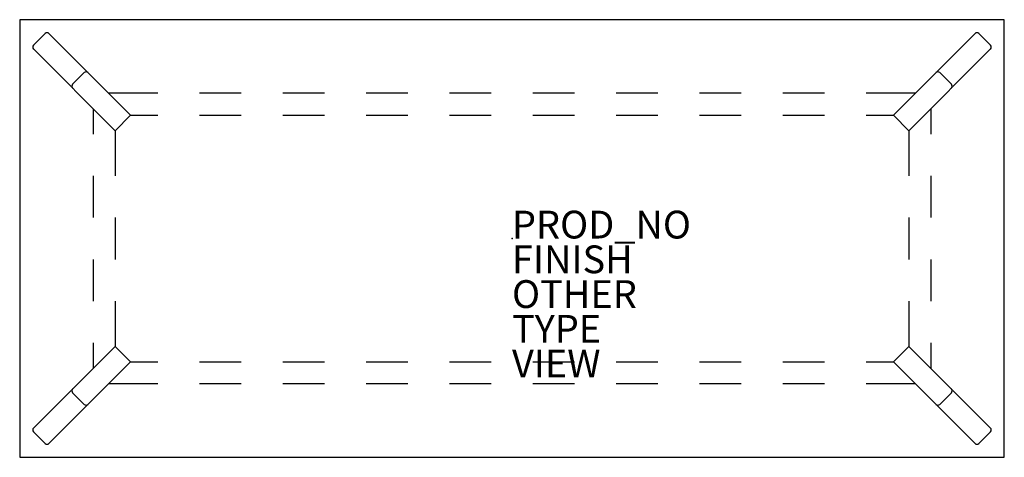
# Model space of a CAD drawing. Units: inches. Extents: x -35.4 to 35.4, y -15.7 to 15.7.
import ezdxf

# ---------------------------------------------------------------- set-up
doc = ezdxf.new("R2010")
doc.units = ezdxf.units.IN
doc.header["$MEASUREMENT"] = 0
for name, color, linetype in [('TABLE', 6, 'Continuous'), ('TABLE-FINISH', 7, 'Continuous'), ('TABLE-OTHER', 7, 'Continuous'), ('TABLE-PROD_NO', 7, 'Continuous'), ('TABLE-TYPE', 7, 'Continuous'), ('TABLE-VIEW', 7, 'Continuous')]:
    doc.layers.add(name, color=color, linetype=linetype)
doc.styles.get("Standard").update_dxf_attribs({"font": 'arial.ttf'})

msp = doc.modelspace()

# ---------------------------------------------------------------- linework, layer by layer
at = {"layer": 'TABLE'}
for p, q in [((-35.433, 15.748), (-35.433, -15.748)), ((35.433, 15.748), (-35.433, 15.748)), ((35.433, -15.748), (35.433, 15.748)), ((-34.438, 13.918), (-33.603, 14.753)), ((-27.446, 8.875), (-33.324, 14.753)), ((27.446, 8.875), (33.324, 14.753)), ((34.438, 13.918), (33.603, 14.753)), ((-34.438, 13.639), (-28.56, 7.761)), ((34.438, 13.639), (28.56, 7.761)), ((-30.787, 11.937), (-31.622, 11.102)), ((30.787, 11.937), (31.622, 11.102)), ((-25.5, 10.45), (-29.021, 10.45)), ((-19.5, 10.45), (-22.5, 10.45)), ((-13.5, 10.45), (-16.5, 10.45)), ((-7.5, 10.45), (-10.5, 10.45)), ((-1.5, 10.45), (-4.5, 10.45)), ((4.5, 10.45), (1.5, 10.45)), ((10.5, 10.45), (7.5, 10.45)), ((16.5, 10.45), (13.5, 10.45)), ((22.5, 10.45), (19.5, 10.45)), ((29.021, 10.45), (25.5, 10.45)), ((-30.135, 9.336), (-30.135, 7.5)), ((30.135, 9.336), (30.135, 7.5)), ((-28.56, 7.761), (-27.446, 8.875)), ((-28.56, 7.761), (-27.446, 8.875)), ((-27.446, 8.875), (-25.5, 8.875)), ((-22.5, 8.875), (-19.5, 8.875)), ((-16.5, 8.875), (-13.5, 8.875)), ((-10.5, 8.875), (-7.5, 8.875)), ((-4.5, 8.875), (-1.5, 8.875)), ((1.5, 8.875), (4.5, 8.875)), ((7.5, 8.875), (10.5, 8.875)), ((13.5, 8.875), (16.5, 8.875)), ((19.5, 8.875), (22.5, 8.875)), ((25.5, 8.875), (27.446, 8.875)), ((28.56, 7.761), (27.446, 8.875)), ((28.56, 7.761), (27.446, 8.875)), ((-28.56, 7.761), (-28.56, 4.5)), ((28.56, 7.761), (28.56, 4.5)), ((-30.135, 4.5), (-30.135, 1.5)), ((30.135, 4.5), (30.135, 1.5)), ((-28.56, 1.5), (-28.56, -1.5)), ((28.56, 1.5), (28.56, -1.5)), ((-30.135, -1.5), (-30.135, -4.5)), ((30.135, -1.5), (30.135, -4.5)), ((-28.56, -4.5), (-28.56, -7.761)), ((28.56, -4.5), (28.56, -7.761)), ((-34.438, -13.639), (-28.56, -7.761)), ((-30.135, -7.5), (-30.135, -9.336)), ((-28.56, -7.761), (-27.446, -8.875)), ((-28.56, -7.761), (-27.446, -8.875)), ((28.56, -7.761), (27.446, -8.875)), ((28.56, -7.761), (27.446, -8.875)), ((34.438, -13.639), (28.56, -7.761)), ((30.135, -7.5), (30.135, -9.336)), ((-27.446, -8.875), (-33.324, -14.753)), ((-27.446, -8.875), (-25.5, -8.875)), ((-22.5, -8.875), (-19.5, -8.875)), ((-16.5, -8.875), (-13.5, -8.875)), ((-10.5, -8.875), (-7.5, -8.875)), ((-4.5, -8.875), (-1.5, -8.875)), ((1.5, -8.875), (4.5, -8.875)), ((7.5, -8.875), (10.5, -8.875)), ((13.5, -8.875), (16.5, -8.875)), ((19.5, -8.875), (22.5, -8.875)), ((25.5, -8.875), (27.446, -8.875)), ((27.446, -8.875), (33.324, -14.753)), ((-25.5, -10.45), (-29.021, -10.45)), ((-19.5, -10.45), (-22.5, -10.45)), ((-13.5, -10.45), (-16.5, -10.45)), ((-7.5, -10.45), (-10.5, -10.45)), ((-1.5, -10.45), (-4.5, -10.45)), ((4.5, -10.45), (1.5, -10.45)), ((10.5, -10.45), (7.5, -10.45)), ((16.5, -10.45), (13.5, -10.45)), ((22.5, -10.45), (19.5, -10.45)), ((29.021, -10.45), (25.5, -10.45)), ((-30.787, -11.937), (-31.622, -11.102)), ((30.787, -11.937), (31.622, -11.102)), ((-34.438, -13.918), (-33.603, -14.753)), ((34.438, -13.918), (33.603, -14.753)), ((-35.433, -15.748), (35.433, -15.748))]:
    msp.add_line(p, q, dxfattribs=at)
for centre, start, end in [((-33.463, 14.614), 45, 135), ((33.463, 14.614), 45, 135), ((-34.299, 13.778), 135, 225), ((34.299, 13.778), 315, 45), ((-34.299, -13.778), 135, 225), ((34.299, -13.778), 315, 45), ((-33.463, -14.614), 225, 315), ((33.463, -14.614), 225, 315)]:
    msp.add_arc(centre, 0.197, start, end, dxfattribs=at)
for centre, major_axis, start_param, end_param in [((-30.646, 11.797), (-0.141, 0.141), 4.712389, 6.283185), ((30.646, 11.797), (-0.141, -0.141), 3.141593, 4.712389), ((-31.482, 10.961), (-0.141, 0.141), 0, 1.570796), ((31.482, 10.961), (-0.141, -0.141), 1.570796, 3.141593), ((-31.482, -10.961), (0.141, 0.141), 1.570796, 3.141593), ((31.482, -10.961), (0.141, -0.141), 0, 1.570796), ((-30.646, -11.797), (0.141, 0.141), 3.141593, 4.712389), ((30.646, -11.797), (0.141, -0.141), 4.712389, 6.283185)]:
    msp.add_ellipse(centre, major_axis=major_axis, ratio=0.990268, start_param=start_param, end_param=end_param, dxfattribs=at)
msp.add_point((0, 0), dxfattribs=at)

# ---------------------------------------------------------------- texts
at = {"layer": 'TABLE-FINISH'}
msp.add_attdef('FINISH', (0, -2.5), '', height=2, dxfattribs=at)
at = {"layer": 'TABLE-OTHER'}
msp.add_attdef('OTHER', (0, -5), '', height=2, dxfattribs=at)
at = {"layer": 'TABLE-PROD_NO', "flags": 8}
msp.add_attdef('PROD_NO', (0, 0), 'NODLN410', height=2, dxfattribs=at)
at = {"layer": 'TABLE-TYPE', "flags": 2}
msp.add_attdef('TYPE', (0, -7.5), 'TABLE', height=2, dxfattribs=at)
at = {"layer": 'TABLE-VIEW', "flags": 2}
msp.add_attdef('VIEW', (0, -10), 'P', height=2, dxfattribs=at)

doc.saveas('drawing.dxf')
